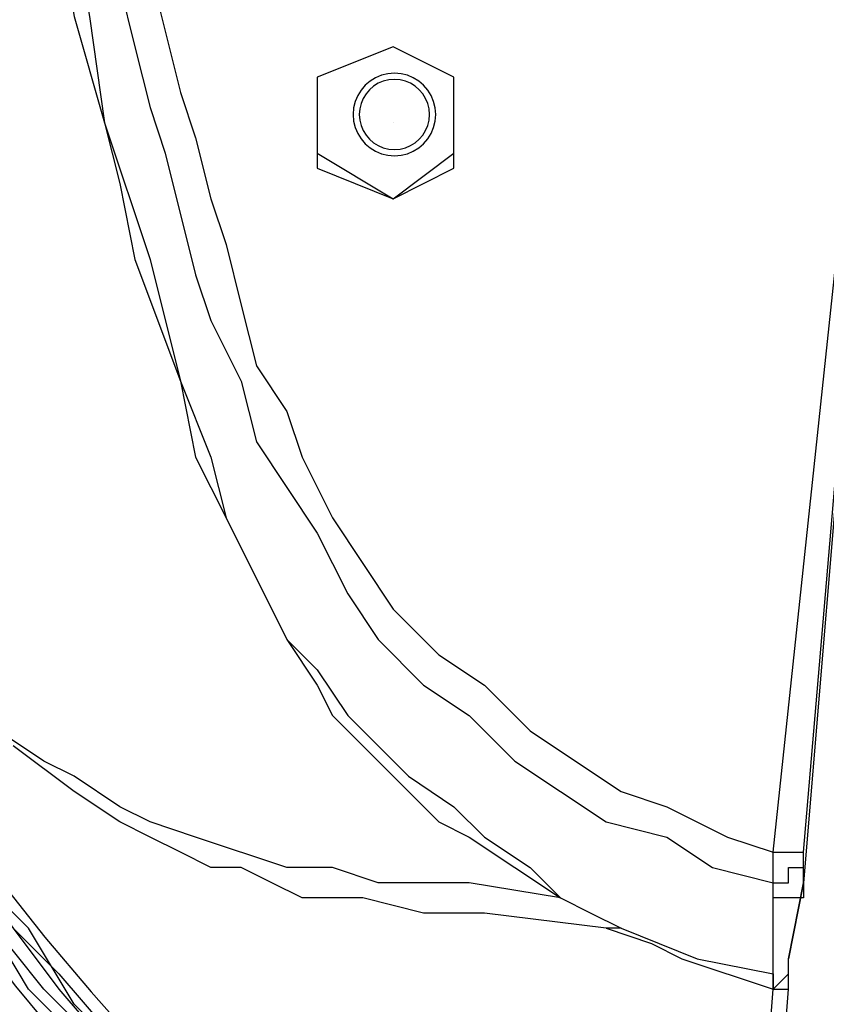
# Model space of a CAD drawing. Units: inches. Extents: x 335 to 7072, y 2497 to 10632.
# Drawn here: x 659 to 730, y 6134 to 6220 of the extents above; entities that cross this region are included whole.
import ezdxf

# ---------------------------------------------------------------- set-up
doc = ezdxf.new("R2010")
doc.units = ezdxf.units.IN
doc.header["$MEASUREMENT"] = 0

# ---------------------------------------------------------------- blocks, each defined once
blk = doc.blocks.new('EON510 DI')
at = {"color": 1}
for points in [[(-119.19, -61.774), (-119.19, -83.106), (-119.19, -83.106), (-117.863, -91.105), (-117.863, -91.105), (-117.863, -100.432), (-117.863, -100.432), (-116.53, -108.438), (-116.53, -108.438), (-115.197, -117.77), (-115.197, -117.77), (-113.857, -125.77), (-113.857, -125.77), (-112.524, -135.103)], [(-119.19, -61.774), (-119.19, -91.105), (-119.19, -91.105), (-117.863, -100.432), (-117.863, -100.432), (-117.863, -108.438), (-117.863, -108.438), (-116.53, -117.77), (-116.53, -117.77), (-115.197, -125.77), (-115.197, -125.77), (-112.524, -135.103)], [(-111.191, -123.103), (-109.864, -128.436), (-109.864, -128.436), (-108.524, -133.763), (-108.524, -133.763), (-107.197, -137.769), (-107.197, -137.769), (-104.531, -148.435), (-104.531, -148.435), (-103.191, -152.435), (-103.191, -152.435), (-100.525, -157.768), (-100.525, -157.768), (-99.198, -163.101), (-99.198, -163.101), (-96.531, -167.095), (-96.531, -167.095), (-93.865, -171.1), (-93.865, -171.1), (-91.192, -176.433), (-91.192, -176.433), (-88.525, -180.433), (-88.525, -180.433), (-84.532, -184.433), (-84.532, -184.433), (-80.526, -187.099), (-80.526, -187.099), (-76.532, -191.099), (-76.532, -191.099), (-72.533, -193.766), (-72.533, -193.766), (-68.527, -196.432), (-68.527, -196.432), (-63.2, -197.765), (-63.2, -197.765), (-59.194, -200.426), (-59.194, -200.426), (-53.867, -201.765)], [(-108.524, -121.77), (-105.864, -132.436), (-105.864, -132.436), (-104.531, -136.436), (-104.531, -136.436), (-103.191, -141.769), (-103.191, -141.769), (-101.858, -145.769), (-101.858, -145.769), (-100.525, -151.102), (-100.525, -151.102), (-99.198, -156.435), (-99.198, -156.435), (-96.531, -160.434), (-96.531, -160.434), (-95.198, -164.434), (-95.198, -164.434), (-92.525, -169.767), (-92.525, -169.767), (-89.859, -173.767), (-89.859, -173.767), (-87.198, -177.767), (-87.198, -177.767), (-83.199, -181.766), (-83.199, -181.766), (-79.193, -184.433), (-79.193, -184.433), (-75.193, -188.433), (-75.193, -188.433), (-71.199, -191.099), (-71.199, -191.099), (-67.193, -193.766), (-67.193, -193.766), (-63.2, -195.099), (-63.2, -195.099), (-57.861, -197.765), (-57.861, -197.765), (-53.867, -199.099)], [(-87.198, -128.436), (-93.865, -131.103)], [(-93.865, -131.103), (-93.865, -139.096), (-93.865, -139.096), (-87.198, -141.769), (-87.198, -141.769), (-81.865, -139.096), (-81.865, -139.096), (-81.865, -131.103), (-81.865, -131.103), (-87.198, -128.436), (-87.198, -128.436), (-93.865, -131.103), (-93.865, -131.103)], [(-81.865, -131.103), (-87.198, -128.436)], [(-93.865, -131.103), (-93.865, -137.769)], [(-83.47, -134.381), (-83.518, -133.792), (-83.656, -133.233), (-83.876, -132.713), (-84.171, -132.239), (-84.534, -131.817), (-84.957, -131.455), (-85.432, -131.161), (-85.951, -130.942), (-86.507, -130.805), (-87.093, -130.757), (-87.093, -130.757), (-87.681, -130.805), (-88.238, -130.942), (-88.758, -131.161), (-89.233, -131.455), (-89.655, -131.817), (-90.017, -132.239), (-90.312, -132.713), (-90.532, -133.233), (-90.669, -133.792), (-90.717, -134.381)], [(-81.865, -137.769), (-81.865, -131.103)], [(-84.013, -134.381), (-84.054, -133.88), (-84.171, -133.406), (-84.358, -132.964), (-84.609, -132.56), (-84.917, -132.202), (-85.276, -131.894), (-85.679, -131.644), (-86.121, -131.457), (-86.595, -131.341), (-87.093, -131.3), (-87.093, -131.3), (-87.594, -131.341), (-88.069, -131.457), (-88.511, -131.644), (-88.916, -131.894), (-89.275, -132.202), (-89.584, -132.56), (-89.835, -132.964), (-90.022, -133.406), (-90.139, -133.88), (-90.18, -134.381)], [(-90.717, -134.381), (-90.669, -134.966), (-90.532, -135.523), (-90.312, -136.042), (-90.017, -136.517), (-89.655, -136.94), (-89.233, -137.303), (-88.758, -137.598), (-88.238, -137.818), (-87.681, -137.956), (-87.093, -138.004), (-87.093, -138.004), (-86.507, -137.956), (-85.951, -137.818), (-85.432, -137.598), (-84.957, -137.303), (-84.534, -136.94), (-84.171, -136.517), (-83.876, -136.042), (-83.656, -135.523), (-83.518, -134.966), (-83.47, -134.381)], [(-90.18, -134.381), (-90.139, -134.879), (-90.022, -135.352), (-89.835, -135.793), (-89.584, -136.196), (-89.275, -136.554), (-88.916, -136.861), (-88.511, -137.111), (-88.069, -137.298), (-87.594, -137.414), (-87.093, -137.454), (-87.093, -137.454), (-86.595, -137.414), (-86.121, -137.298), (-85.679, -137.111), (-85.276, -136.861), (-84.917, -136.554), (-84.609, -136.196), (-84.358, -135.793), (-84.171, -135.352), (-84.054, -134.879), (-84.013, -134.381)], [(-112.524, -135.103), (-108.524, -147.102), (-108.524, -147.102), (-105.864, -157.768), (-105.864, -157.768), (-103.191, -164.434), (-103.191, -164.434), (-101.858, -169.767), (-101.858, -169.767), (-99.198, -175.1), (-99.198, -175.1), (-97.858, -177.767), (-97.858, -177.767), (-96.531, -180.433)], [(-112.524, -135.103), (-111.191, -140.436), (-111.191, -140.436), (-109.864, -147.102), (-109.864, -147.102), (-105.864, -157.768), (-105.864, -157.768), (-104.531, -164.434), (-104.531, -164.434), (-101.858, -169.767), (-101.858, -169.767), (-99.198, -175.1), (-99.198, -175.1), (-97.858, -177.767), (-97.858, -177.767), (-96.531, -180.433)], [(-87.198, -135.103), (-87.198, -135.103)], [(-87.198, -135.103), (-87.198, -135.103)], [(-53.867, -199.099), (-47.195, -136.436)], [(-51.201, -199.099), (-45.861, -136.436)], [(-93.865, -137.769), (-87.198, -141.769)], [(-87.198, -141.769), (-81.865, -137.769)], [(-47.195, -153.768), (-51.201, -201.765)], [(-47.195, -153.768), (-51.201, -201.765)], [(-136.522, -179.1), (-135.189, -183.1), (-135.189, -183.1), (-133.856, -185.766), (-133.856, -185.766), (-131.189, -191.099), (-131.189, -191.099), (-127.196, -196.432), (-127.196, -196.432), (-124.523, -200.426), (-124.523, -200.426), (-120.53, -205.759), (-120.53, -205.759), (-116.53, -209.765), (-116.53, -209.765), (-108.524, -219.097), (-108.524, -219.097), (-100.525, -228.43), (-100.525, -228.43), (-73.866, -255.095), (-73.866, -255.095), (-75.193, -255.095)], [(-134.868, -179.267), (-133.029, -183.501), (-133.029, -183.501), (-130.739, -187.964), (-130.739, -187.964), (-128.054, -192.525), (-128.054, -192.525), (-124.968, -197.136), (-124.968, -197.136), (-121.517, -201.808), (-121.517, -201.808), (-117.752, -206.543), (-117.752, -206.543), (-113.709, -211.351), (-113.709, -211.351), (-109.382, -216.227)], [(-136.522, -180.433), (-135.189, -183.1), (-135.189, -183.1), (-133.856, -185.766), (-133.856, -185.766), (-131.189, -191.099), (-131.189, -191.099), (-128.529, -196.432), (-128.529, -196.432), (-124.523, -201.765), (-124.523, -201.765), (-120.53, -205.759), (-120.53, -205.759), (-116.53, -211.098), (-116.53, -211.098), (-108.524, -220.431), (-108.524, -220.431), (-100.525, -228.43), (-100.525, -228.43), (-92.525, -237.763), (-92.525, -237.763), (-75.193, -255.095)], [(-73.866, -253.762), (-88.525, -240.43), (-88.525, -240.43), (-99.198, -228.43), (-99.198, -228.43), (-115.197, -212.431), (-115.197, -212.431), (-119.19, -205.759), (-119.19, -205.759), (-124.523, -200.426), (-124.523, -200.426), (-125.856, -196.432), (-125.856, -196.432), (-128.529, -193.766), (-128.529, -193.766), (-129.862, -189.766), (-129.862, -189.766), (-132.529, -187.099), (-132.529, -187.099), (-133.856, -183.1), (-133.856, -183.1), (-135.189, -180.433)], [(-72.533, -203.098), (-80.526, -201.765), (-80.526, -201.765), (-88.525, -201.765), (-88.525, -201.765), (-92.525, -200.426), (-92.525, -200.426), (-96.531, -200.426), (-96.531, -200.426), (-104.531, -197.765), (-104.531, -197.765), (-108.524, -196.432), (-108.524, -196.432), (-111.191, -195.099), (-111.191, -195.099), (-115.197, -192.432), (-115.197, -192.432), (-117.863, -191.099), (-117.863, -191.099), (-121.857, -188.433)], [(-96.531, -180.433), (-93.865, -183.1), (-93.865, -183.1), (-91.192, -187.099), (-91.192, -187.099), (-88.525, -189.766), (-88.525, -189.766), (-85.859, -192.432), (-85.859, -192.432), (-81.865, -195.099), (-81.865, -195.099), (-79.193, -197.765), (-79.193, -197.765), (-75.193, -200.426), (-75.193, -200.426), (-72.533, -203.098)], [(-96.531, -180.433), (-93.865, -184.433), (-93.865, -184.433), (-92.525, -187.099), (-92.525, -187.099), (-89.859, -189.766), (-89.859, -189.766), (-83.199, -196.432), (-83.199, -196.432), (-80.526, -197.765), (-80.526, -197.765), (-76.532, -200.426), (-76.532, -200.426), (-72.533, -203.098)], [(-68.527, -205.759), (-79.193, -204.432), (-79.193, -204.432), (-84.532, -204.432), (-84.532, -204.432), (-89.859, -203.098), (-89.859, -203.098), (-95.198, -203.098), (-95.198, -203.098), (-97.858, -201.765), (-97.858, -201.765), (-100.525, -200.426), (-100.525, -200.426), (-103.191, -200.426), (-103.191, -200.426), (-105.864, -199.099), (-105.864, -199.099), (-108.524, -197.765), (-108.524, -197.765), (-111.191, -196.432), (-111.191, -196.432), (-115.197, -193.766), (-115.197, -193.766), (-120.53, -189.766)], [(-53.867, -201.765), (-53.867, -199.099)], [(-53.867, -199.099), (-51.201, -199.099)], [(-51.201, -200.426), (-51.201, -199.099)], [(-53.867, -201.765), (-52.528, -201.765), (-52.528, -201.765), (-52.528, -200.426), (-52.528, -200.426), (-51.201, -200.426)], [(-51.201, -201.765), (-51.201, -200.426)], [(-53.867, -228.43), (-52.528, -211.098), (-52.528, -211.098), (-52.528, -208.431), (-52.528, -208.431), (-51.201, -201.765)], [(-53.867, -203.098), (-53.867, -201.765)], [(-51.201, -201.765), (-51.201, -203.098), (-51.201, -203.098), (-53.867, -203.098)], [(-51.201, -201.765), (-51.201, -203.098), (-51.201, -203.098), (-53.867, -203.098)], [(-51.201, -201.765), (-52.528, -208.431)], [(-72.533, -203.098), (-69.86, -204.432), (-69.86, -204.432), (-67.193, -205.759)], [(-72.533, -203.098), (-69.86, -204.432), (-69.86, -204.432), (-67.193, -205.759)], [(-53.867, -209.765), (-53.867, -203.098)], [(-79.193, -251.096), (-80.526, -251.096), (-80.526, -251.096), (-91.192, -240.43), (-91.192, -240.43), (-101.858, -228.43), (-101.858, -228.43), (-108.524, -223.097), (-108.524, -223.097), (-113.857, -216.431), (-113.857, -216.431), (-119.19, -211.098), (-119.19, -211.098), (-123.19, -204.432)], [(-79.193, -251.096), (-101.858, -228.43), (-101.858, -228.43), (-107.197, -221.764), (-107.197, -221.764), (-112.524, -216.431), (-112.524, -216.431), (-117.863, -211.098), (-117.863, -211.098), (-123.19, -204.432)], [(-124.227, -205.716), (-120.338, -210.845), (-120.338, -210.845), (-116.487, -215.48), (-116.487, -215.48), (-114.197, -218.135), (-114.197, -218.135), (-110.61, -222.159), (-110.61, -222.159), (-106.395, -226.788), (-106.395, -226.788), (-101.784, -231.745), (-101.784, -231.745), (-96.587, -237.226), (-96.587, -237.226), (-91.056, -243.034), (-91.056, -243.034), (-87.982, -246.238)], [(-67.193, -205.759), (-68.527, -205.759)], [(-68.527, -205.759), (-64.527, -207.098), (-64.527, -207.098), (-61.867, -208.431), (-61.867, -208.431), (-53.867, -211.098)], [(-67.193, -205.759), (-60.533, -208.431), (-60.533, -208.431), (-53.867, -209.765)], [(-53.867, -209.765), (-53.867, -211.098), (-53.867, -211.098), (-52.528, -209.765), (-52.528, -209.765), (-52.528, -208.431)], [(-53.867, -211.098), (-53.867, -209.765)], [(-55.194, -228.43), (-53.867, -211.098)], [(-53.867, -211.098), (-52.528, -211.098)]]:
    blk.add_lwpolyline(points, dxfattribs=at)

msp = doc.modelspace()

# ---------------------------------------------------------------- block references
msp.add_blockref('EON510 DI', (778.929, 6346.377))

doc.saveas('drawing.dxf')
